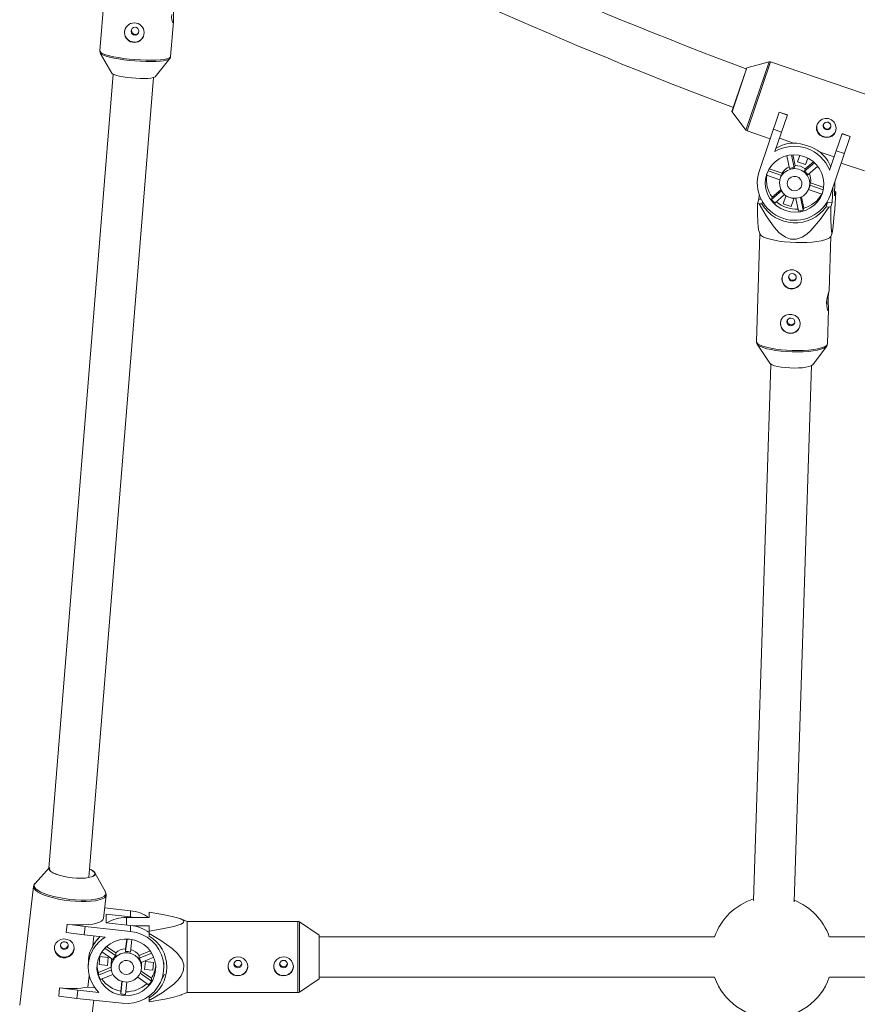
# Paper-space layout '_Rückseite' of a CAD drawing. Units: millimetres. Extents: x -3038 to 3062, y -961 to 2102.
# Drawn here: x -857 to -526, y 962 to 1351 of the extents above; entities that cross this region are included whole.
import ezdxf

# ---------------------------------------------------------------- set-up
doc = ezdxf.new("R2010")
doc.units = ezdxf.units.MM

psp = doc.layouts.new('_Rückseite')

# ---------------------------------------------------------------- linework, layer by layer
at = {"color": 7, "linetype": 'Continuous', "lineweight": 15}
for p, q in [((-821.64, 1381.19), (-825.12, 1338.31)), ((-797.21, 1336.05), (-796.09, 1349.81)), ((-797.2, 1336.05), (-796.09, 1349.77)), ((-824.92, 1337.48), (-820.35, 1329.54)), ((-803.32, 1328.16), (-797.53, 1335.26)), ((-569.91, 1331.6), (-575.78, 1314.37)), ((-561.14, 1334.03), (-569.85, 1331.66)), ((-514.28, 1318.26), (-560.56, 1334.01)), ((-819.84, 1329.14), (-845.19, 1016.08)), ((-829.44, 1012.41), (-803.89, 1327.85)), ((-575.76, 1314.27), (-570.31, 1307.09)), ((-565.08, 1290.8), (-557.13, 1314.16)), ((-553.91, 1313.06), (-558.82, 1298.64)), ((-557.14, 1314.12), (-553.92, 1313.03)), ((-557.13, 1314.16), (-553.91, 1313.06)), ((-569.84, 1306.75), (-560.71, 1303.64)), ((-556.2, 1306.33), (-559.42, 1307.43)), ((-537.24, 1291.29), (-532.33, 1305.71)), ((-529.11, 1304.62), (-537.06, 1281.26)), ((-532.34, 1305.68), (-529.12, 1304.59)), ((-532.33, 1305.71), (-529.11, 1304.62)), ((-551.56, 1302), (-557.04, 1303.87)), ((-553.06, 1291.93), (-554.13, 1297)), ((-552.26, 1297.31), (-551.2, 1292.28)), ((-551.79, 1297.34), (-550.91, 1293.14)), ((-549.03, 1297.14), (-549.9, 1294.59)), ((-535.46, 1296.52), (-540.94, 1298.39)), ((-531.4, 1297.89), (-534.62, 1298.98)), ((-550.91, 1293.14), (-551.2, 1292.28)), ((-549.9, 1294.59), (-546.78, 1293.53)), ((-547.15, 1290.9), (-543.24, 1294.24)), ((-546.86, 1291.76), (-543.59, 1294.55)), ((-546.78, 1293.53), (-545.91, 1296.08)), ((-541.96, 1292.86), (-545.89, 1289.49)), ((-532.69, 1294.1), (-523.56, 1290.99)), ((-556.89, 1287.47), (-562.18, 1289.27)), ((-561.54, 1291.01), (-556.25, 1289.2)), ((-561.11, 1291.82), (-555.95, 1290.07)), ((-555.95, 1290.07), (-556.25, 1289.2)), ((-547.15, 1290.9), (-546.86, 1291.76)), ((-556.62, 1288.35), (-556.75, 1287.96)), ((-545.03, 1285.39), (-544.74, 1286.25)), ((-545.03, 1285.39), (-539.74, 1283.58)), ((-544.74, 1286.25), (-539.58, 1284.5)), ((-535.17, 1286.82), (-535.35, 1281.13)), ((-565.08, 1281.72), (-565.14, 1279.9)), ((-560.18, 1279.76), (-556.23, 1283.14)), ((-559.89, 1280.62), (-556.45, 1283.56)), ((-555.02, 1281.69), (-558.92, 1278.35)), ((-540.29, 1281.82), (-545.58, 1283.62)), ((-545.39, 1284.1), (-545.26, 1284.49)), ((-536.23, 1278.53), (-536.05, 1284.23)), ((-535.35, 1281.13), (-534.78, 1282.81)), ((-565.14, 1279.9), (-565.71, 1278.22)), ((-565.14, 1279.9), (-564.31, 1279.86)), ((-565.04, 1278.03), (-563.96, 1277.97)), ((-563.96, 1277.97), (-563.7, 1278.75)), ((-559.89, 1280.62), (-560.18, 1279.76)), ((-554.51, 1281.04), (-555.55, 1278)), ((-555.55, 1278), (-552.42, 1276.94)), ((-553.29, 1280.63), (-554.51, 1281.04)), ((-551.39, 1279.98), (-552.61, 1280.39)), ((-552.42, 1276.94), (-551.39, 1279.98)), ((-549.53, 1275.16), (-550.59, 1280.18)), ((-548.75, 1280.6), (-547.68, 1275.5)), ((-548.31, 1280.79), (-547.38, 1276.37)), ((-538.04, 1278.62), (-538.67, 1276.78)), ((-538.04, 1278.62), (-536.23, 1278.53)), ((-536.81, 1276.85), (-536.23, 1278.53)), ((-547.68, 1275.5), (-547.38, 1276.37)), ((-538.67, 1276.78), (-537.58, 1276.73)), ((-564.72, 1266.2), (-566.1, 1223.73)), ((-565.32, 1267.82), (-564.67, 1266.06)), ((-536.8, 1265.16), (-536.23, 1266.41)), ((-537.44, 1243.72), (-536.73, 1265.29)), ((-538.12, 1222.82), (-537.67, 1236.44)), ((-565.81, 1222.72), (-560.88, 1215.17)), ((-543.89, 1214.61), (-538.48, 1221.83)), ((-538.48, 1221.83), (-538.54, 1221.75)), ((-560.39, 1214.74), (-567.28, 1003.4)), ((-551.29, 1002.88), (-544.4, 1214.22)), ((-844.94, 1016.36), (-850.67, 1010.05)), ((-822.92, 1006.79), (-827.03, 1014.26)), ((-851.24, 1008.83), (-856.72, 962.09)), ((-823.72, 996.26), (-822.64, 1005.48)), ((-822.63, 1005.53), (-822.64, 1005.48)), ((-812.99, 999.32), (-823.23, 1000.43)), ((-812.99, 996.89), (-822.62, 997.94)), ((-822.62, 997.94), (-822.62, 994.59)), ((-812.99, 996.89), (-812.99, 999.32)), ((-805.65, 996.67), (-805.65, 998.79)), ((-838.4, 990.76), (-838.02, 994.01)), ((-838.4, 990.72), (-838.02, 993.97)), ((-838.02, 993.97), (-838.02, 994.01)), ((-838.02, 993.97), (-830.92, 993.06)), ((-812.99, 993.54), (-822.62, 994.59)), ((-814.65, 996.67), (-805.65, 996.67)), ((-812.99, 996.89), (-811.55, 996.67)), ((-790.65, 995.08), (-793.43, 996.19)), ((-746.96, 995.08), (-790.65, 995.08)), ((-790.65, 995.08), (-790.65, 967.05)), ((-738.65, 989.68), (-746.4, 994.91)), ((-838.4, 990.72), (-838.4, 990.76)), ((-831.3, 989.81), (-838.4, 990.72)), ((-830.92, 993.06), (-831.3, 989.81)), ((-812.99, 991.11), (-830.92, 993.06)), ((-812.99, 991.11), (-812.99, 993.54)), ((-805.65, 993.4), (-811.98, 993.4)), ((-805.65, 989.33), (-805.65, 993.4)), ((-831.3, 989.81), (-823, 988.91)), ((-827.88, 985.48), (-827.42, 989.39)), ((-814.35, 988.12), (-814.93, 983.22)), ((-814.48, 988.12), (-814.93, 984.31)), ((-813.04, 983.02), (-812.47, 987.92)), ((-738.65, 972.45), (-738.65, 989.68)), ((-582.63, 989.07), (-738.65, 989.07)), ((-302.63, 989.07), (-537.37, 989.07)), ((-824.29, 983.17), (-819.98, 980.1)), ((-818.85, 981.57), (-823.11, 984.6)), ((-818.85, 982.67), (-822.45, 985.22)), ((-818.85, 982.67), (-818.85, 981.57)), ((-814.93, 983.22), (-814.93, 984.31)), ((-805.24, 983.49), (-809.6, 981.66)), ((-804.66, 982.64), (-809.6, 980.57)), ((-829.7, 978.35), (-829.7, 976.99)), ((-825.05, 981.27), (-825.42, 978.12)), ((-821.77, 980.92), (-825.05, 981.27)), ((-822.14, 977.76), (-821.77, 980.92)), ((-820.65, 978.54), (-820.65, 976.96)), ((-809.6, 980.57), (-809.6, 981.66)), ((-808.84, 978.89), (-803.83, 980.99)), ((-808.65, 976.96), (-808.65, 978.54)), ((-807.16, 979.33), (-807.53, 976.17)), ((-803.88, 978.97), (-807.16, 979.33)), ((-804.25, 975.82), (-803.88, 978.97)), ((-799.85, 976.96), (-799.85, 978.89)), ((-820.65, 977.02), (-825.63, 974.94)), ((-820.56, 975.97), (-825.63, 973.85)), ((-825.63, 974.94), (-825.63, 973.85)), ((-825.42, 978.12), (-822.14, 977.76)), ((-822.14, 978.12), (-822.14, 977.76)), ((-804.79, 971.58), (-809.14, 974.68)), ((-804.79, 972.67), (-808.83, 975.55)), ((-807.53, 976.17), (-804.25, 975.82)), ((-804.25, 976.31), (-804.25, 975.82)), ((-829.79, 969.22), (-829.28, 973.6)), ((-824.87, 972.17), (-819.94, 974.24)), ((-816.44, 971.45), (-816.89, 967.59)), ((-816.31, 971.42), (-816.89, 966.5)), ((-815, 966.3), (-814.43, 971.19)), ((-810.16, 973.13), (-805.91, 970.11)), ((-804.79, 971.58), (-804.79, 972.67)), ((-746.4, 967.25), (-738.65, 972.48)), ((-746.4, 967.22), (-738.65, 972.45)), ((-738.65, 973.07), (-582.63, 973.07)), ((-537.37, 973.07), (-302.63, 973.07)), ((-841.34, 965.71), (-840.96, 968.96)), ((-841.34, 965.67), (-840.96, 968.92)), ((-840.96, 968.92), (-840.96, 968.96)), ((-840.96, 968.92), (-833.85, 968.01)), ((-833.85, 968.01), (-834.24, 964.76)), ((-825.56, 967.11), (-833.85, 968.01)), ((-829.79, 969.22), (-827.1, 968.93)), ((-816.89, 967.59), (-816.89, 966.5)), ((-793.4, 965.98), (-790.65, 967.08)), ((-793.36, 965.97), (-790.65, 967.05)), ((-790.65, 967.08), (-746.96, 967.08)), ((-790.65, 967.05), (-765.15, 967.05)), ((-764.09, 967.05), (-746.96, 967.05)), ((-841.34, 965.67), (-841.34, 965.71)), ((-834.24, 964.76), (-841.34, 965.67)), ((-834.24, 964.76), (-816.31, 962.81)), ((-828.12, 958.74), (-827.5, 964.03)), ((-805.65, 965.47), (-805.92, 965.47)), ((-805.88, 965.49), (-805.65, 965.49)), ((-805.65, 963.37), (-805.65, 965.66))]:
    psp.add_line(p, q, dxfattribs=at)
at = {"color": 8, "linetype": 'Continuous', "lineweight": 15}
for p, q in [((-797.2, 1336.11), (-797.2, 1336.06)), ((-569.85, 1331.66), (-575.76, 1314.27)), ((-570.31, 1307.09), (-561.14, 1334.03)), ((-560.56, 1334.01), (-569.84, 1306.75)), ((-814.65, 996.67), (-814.65, 993.72)), ((-746.96, 967.05), (-746.96, 995.08)), ((-746.4, 994.91), (-746.4, 967.22))]:
    psp.add_line(p, q, dxfattribs=at)
at = {"color": 7, "linetype": 'Continuous', "lineweight": 15, "flags": 128}
for points in [[(-795.52, 1357.03), (-795.64, 1356.52), (-795.83, 1355.64), (-796, 1354.47), (-796.1, 1353.2), (-796.12, 1351.96), (-796.09, 1350.84), (-796.09, 1349.96), (-796.15, 1349.47), (-796.29, 1349.42), (-796.49, 1349.78), (-796.68, 1350.54), (-796.79, 1351.62), (-796.76, 1352.71), (-796.76, 1352.71)], [(-825.1, 1338.3), (-825.04, 1337.74), (-824.85, 1337.4)], [(-824.9, 1337.44), (-824.91, 1337.45), (-824.92, 1337.48)], [(-797.55, 1335.26), (-797.28, 1335.7), (-797.25, 1336.03)], [(-820.35, 1329.54), (-820.1, 1329.29), (-819.48, 1328.98), (-818.55, 1328.66), (-817.34, 1328.36), (-815.9, 1328.09), (-814.3, 1327.85), (-812.6, 1327.66)], [(-812.6, 1327.66), (-810.87, 1327.53), (-809.17, 1327.46), (-807.58, 1327.45), (-806.17, 1327.5), (-804.99, 1327.62), (-804.09, 1327.79), (-803.5, 1328.01), (-803.32, 1328.16)], [(-534.88, 1306.58), (-534.68, 1307.83), (-534.89, 1309.09), (-535.51, 1310.25), (-536.48, 1311.15), (-537.68, 1311.66), (-538.95, 1311.73), (-540.18, 1311.39), (-541.27, 1310.64), (-542.06, 1309.59), (-542.43, 1308.4), (-542.38, 1307.19), (-541.92, 1306.05), (-541.06, 1305.08), (-539.93, 1304.42), (-538.68, 1304.15), (-537.45, 1304.25), (-536.3, 1304.75), (-535.38, 1305.62), (-534.88, 1306.58)], [(-536.81, 1308.23), (-536.73, 1308.81), (-536.89, 1309.38), (-537.26, 1309.86), (-537.79, 1310.16), (-538.39, 1310.24), (-538.97, 1310.09), (-539.44, 1309.74), (-539.74, 1309.23), (-539.82, 1308.64), (-539.65, 1308.07), (-539.28, 1307.6), (-538.76, 1307.3), (-538.16, 1307.22), (-537.58, 1307.36), (-537.1, 1307.72), (-536.81, 1308.23)], [(-562.05, 1289.77), (-561.25, 1291.57), (-560.14, 1293.2), (-558.76, 1294.61), (-557.14, 1295.77), (-555.34, 1296.62), (-553.41, 1297.16), (-551.41, 1297.36), (-549.39, 1297.21), (-547.43, 1296.72), (-545.58, 1295.91), (-543.89, 1294.8), (-542.43, 1293.42), (-541.22, 1291.82), (-540.32, 1290.04), (-539.74, 1288.14), (-539.51, 1286.17), (-539.62, 1284.21), (-540.09, 1282.29), (-540.89, 1280.49), (-542, 1278.86), (-543.38, 1277.45), (-545, 1276.3), (-546.8, 1275.44), (-548.73, 1274.9), (-550.73, 1274.71), (-552.75, 1274.85), (-554.71, 1275.34), (-556.56, 1276.15), (-558.25, 1277.26), (-559.71, 1278.64), (-560.92, 1280.24), (-561.82, 1282.02), (-562.4, 1283.92), (-562.63, 1285.89), (-562.52, 1287.86), (-562.05, 1289.77)], [(-556.75, 1287.96), (-556.1, 1289.28), (-555.14, 1290.39), (-553.92, 1291.23), (-552.52, 1291.74), (-551.03, 1291.89), (-549.55, 1291.67), (-548.16, 1291.1), (-546.95, 1290.21), (-546, 1289.06), (-545.37, 1287.72), (-545.1, 1286.27), (-545.2, 1284.81), (-545.67, 1283.42), (-546.48, 1282.2), (-547.58, 1281.22), (-548.9, 1280.54), (-550.35, 1280.2), (-551.85, 1280.24), (-553.31, 1280.63), (-554.62, 1281.37), (-555.7, 1282.4), (-556.5, 1283.65), (-556.95, 1285.06), (-557.04, 1286.53), (-556.75, 1287.96)], [(-553.82, 1286.97), (-553.3, 1287.87), (-552.49, 1288.52), (-551.48, 1288.84), (-550.42, 1288.78), (-549.44, 1288.35), (-548.69, 1287.6), (-548.26, 1286.64), (-548.2, 1285.6), (-548.54, 1284.62), (-549.21, 1283.83), (-550.14, 1283.33), (-551.19, 1283.2), (-552.23, 1283.46), (-553.11, 1284.05), (-553.71, 1284.92), (-553.96, 1285.94), (-553.82, 1286.97)], [(-534.78, 1282.81), (-535.26, 1275.94), (-535.54, 1272.46), (-535.83, 1269.2), (-536.06, 1267.24), (-536.22, 1266.44), (-536.36, 1266.32), (-536.45, 1266.65), (-536.52, 1267.25), (-536.62, 1268.9), (-536.72, 1271.74), (-536.78, 1274.91), (-536.81, 1276.85)], [(-565.71, 1278.22), (-565.65, 1274.3), (-565.55, 1270.7), (-565.46, 1269.06), (-565.33, 1267.88), (-565.29, 1267.81)], [(-537.58, 1276.73), (-540.86, 1271.94), (-544.63, 1267.55), (-546.27, 1266.1), (-548.11, 1264.88), (-550.43, 1264.05), (-552.64, 1264.08), (-554.71, 1264.85), (-557.13, 1266.65), (-559.17, 1268.88), (-562.32, 1273.32), (-565.04, 1278.03)], [(-539.64, 1276.7), (-539.48, 1276.87), (-538.04, 1278.62)], [(-536.8, 1265.16), (-536.82, 1265.11), (-537.26, 1264.63), (-538.04, 1264.2), (-539.15, 1263.8), (-540.57, 1263.46), (-542.24, 1263.18), (-544.14, 1262.97), (-546.2, 1262.84), (-548.38, 1262.79), (-550.63, 1262.81), (-552.87, 1262.92), (-555.06, 1263.1), (-557.14, 1263.36), (-559.05, 1263.68), (-560.75, 1264.06), (-562.18, 1264.48), (-563.32, 1264.94), (-564.14, 1265.43), (-564.6, 1265.92), (-564.67, 1266.06)], [(-552.35, 1244.43), (-551.08, 1244.58), (-549.94, 1245.15), (-549.02, 1246.08), (-548.44, 1247.27), (-548.31, 1248.54), (-548.6, 1249.72), (-549.28, 1250.75), (-550.3, 1251.54), (-551.55, 1251.97), (-552.84, 1252), (-554.02, 1251.66), (-555.02, 1250.97), (-555.75, 1249.94), (-556.07, 1248.72), (-555.96, 1247.47), (-555.48, 1246.31), (-554.62, 1245.32), (-553.47, 1244.65), (-552.35, 1244.43)], [(-552.01, 1247.52), (-551.41, 1247.61), (-550.9, 1247.91), (-550.55, 1248.38), (-550.41, 1248.96), (-550.51, 1249.54), (-550.83, 1250.05), (-551.32, 1250.4), (-551.91, 1250.54), (-552.5, 1250.45), (-553.02, 1250.15), (-553.37, 1249.68), (-553.5, 1249.1), (-553.4, 1248.52), (-553.08, 1248.01), (-552.59, 1247.66), (-552.01, 1247.52)], [(-538.43, 1239.05), (-538.32, 1240.33), (-538.09, 1241.54), (-537.81, 1242.6), (-537.57, 1243.37), (-537.45, 1243.74), (-537.45, 1243.69), (-537.56, 1243.24), (-537.71, 1242.41), (-537.83, 1241.27), (-537.87, 1240.01), (-537.82, 1238.76), (-537.74, 1237.61), (-537.68, 1236.68), (-537.7, 1236.11), (-537.83, 1235.98), (-538.03, 1236.27), (-538.25, 1236.95), (-538.41, 1237.99), (-538.43, 1239.05)], [(-538.42, 1238.53), (-538.36, 1239.55), (-538.32, 1240.27)], [(-552.93, 1226.87), (-551.66, 1227.03), (-550.51, 1227.6), (-549.59, 1228.52), (-549.01, 1229.72), (-548.88, 1230.98), (-549.17, 1232.17), (-549.85, 1233.19), (-550.87, 1233.98), (-552.12, 1234.42), (-553.41, 1234.45), (-554.59, 1234.11), (-555.6, 1233.41), (-556.32, 1232.39), (-556.64, 1231.16), (-556.54, 1229.91), (-556.05, 1228.75), (-555.2, 1227.77), (-554.04, 1227.1), (-552.93, 1226.87)], [(-552.58, 1229.96), (-551.98, 1230.05), (-551.47, 1230.36), (-551.12, 1230.83), (-550.98, 1231.4), (-551.08, 1231.99), (-551.4, 1232.49), (-551.89, 1232.84), (-552.48, 1232.99), (-553.08, 1232.9), (-553.59, 1232.6), (-553.94, 1232.12), (-554.07, 1231.55), (-553.98, 1230.96), (-553.66, 1230.46), (-553.17, 1230.11), (-552.58, 1229.96)], [(-565.85, 1222.82), (-565.83, 1222.75), (-565.73, 1222.63)], [(-560.88, 1215.17), (-560.63, 1214.91), (-559.98, 1214.53), (-559.02, 1214.19), (-557.79, 1213.88), (-556.34, 1213.63), (-554.72, 1213.43), (-553.01, 1213.31)], [(-553.01, 1213.31), (-551.27, 1213.27), (-549.58, 1213.31), (-548, 1213.42), (-546.6, 1213.6), (-545.43, 1213.85), (-544.56, 1214.15), (-544, 1214.49), (-543.89, 1214.61)], [(-829.17, 1015.74), (-828.45, 1015.4), (-827.61, 1014.88), (-827.09, 1014.35), (-826.91, 1013.85), (-827.09, 1013.38), (-827.61, 1012.96), (-828.45, 1012.62), (-829.59, 1012.37), (-830.97, 1012.2), (-832.55, 1012.14), (-834.26, 1012.19), (-836.04, 1012.33), (-837.82, 1012.57), (-839.53, 1012.9), (-841.11, 1013.31), (-842.49, 1013.77), (-843.62, 1014.27), (-844.47, 1014.79), (-844.99, 1015.32), (-845.16, 1015.83), (-844.99, 1016.3), (-844.94, 1016.36)], [(-844.82, 1016.21), (-844.98, 1015.88), (-844.88, 1015.37), (-844.43, 1014.84), (-843.63, 1014.31), (-842.53, 1013.8), (-841.15, 1013.32), (-839.57, 1012.91), (-837.84, 1012.57), (-836.04, 1012.33)], [(-836.04, 1012.33), (-834.24, 1012.18), (-832.52, 1012.14), (-830.94, 1012.21), (-829.56, 1012.39), (-828.45, 1012.66), (-827.66, 1013.02), (-827.2, 1013.45), (-827.11, 1013.94), (-827.39, 1014.46), (-828.01, 1014.99), (-828.97, 1015.52), (-829.18, 1015.61)], [(-822.66, 1005.58), (-822.68, 1006.19), (-822.97, 1006.88)], [(-805.65, 998.79), (-800.99, 998), (-796.57, 997.1), (-794.43, 996.53), (-792.66, 995.85), (-791.97, 995.28), (-792.05, 994.67), (-793.01, 994.04), (-794.33, 993.56), (-795.92, 993.12), (-800.58, 992.14), (-805.65, 991.27)], [(-838.02, 994.01), (-835.78, 993.81), (-833.6, 993.72), (-831.52, 993.73), (-829.61, 993.84), (-827.9, 994.06), (-826.44, 994.37), (-825.27, 994.77), (-824.41, 995.24), (-823.89, 995.79), (-823.72, 996.26)], [(-816.31, 962.81), (-813.99, 962.74), (-811.68, 963.01), (-809.45, 963.63), (-807.35, 964.58), (-805.42, 965.83), (-803.73, 967.35), (-802.3, 969.12), (-801.18, 971.07), (-800.38, 973.17), (-799.94, 975.37), (-799.86, 977.6), (-800.15, 979.82), (-800.79, 981.96), (-801.78, 983.99), (-803.08, 985.84), (-804.66, 987.47), (-806.49, 988.85), (-808.53, 989.93), (-810.71, 990.69), (-812.99, 991.11)], [(-805.65, 990.38), (-800.99, 987.61), (-796.57, 984.44), (-794.43, 982.43), (-792.66, 980), (-791.97, 977.99), (-792.05, 975.86), (-793.01, 973.64), (-794.33, 971.93), (-795.92, 970.38), (-800.58, 966.91), (-805.65, 963.87)], [(-839.58, 980.72), (-840.81, 981.07), (-841.86, 981.81), (-842.63, 982.87), (-843.01, 984.12), (-842.96, 985.38), (-842.49, 986.49), (-841.68, 987.38), (-840.55, 987.98), (-839.25, 988.2), (-837.98, 988.03), (-836.85, 987.52), (-835.95, 986.69), (-835.39, 985.59), (-835.25, 984.34), (-835.54, 983.14), (-836.21, 982.07), (-837.21, 981.24), (-838.46, 980.77), (-839.58, 980.72)], [(-838.97, 987.05), (-839.57, 987), (-840.11, 986.73), (-840.5, 986.29), (-840.68, 985.73), (-840.63, 985.15), (-840.35, 984.64), (-839.89, 984.26), (-839.32, 984.08), (-838.71, 984.13), (-838.18, 984.4), (-837.79, 984.84), (-837.6, 985.4), (-837.65, 985.98), (-837.93, 986.5), (-838.39, 986.87), (-838.97, 987.05)], [(-813.35, 988.05), (-815.37, 988.1), (-817.37, 987.81), (-819.29, 987.19), (-821.06, 986.26), (-822.64, 985.05), (-823.98, 983.59), (-825.04, 981.93), (-825.78, 980.12), (-826.18, 978.22), (-826.23, 976.27), (-825.93, 974.35), (-825.28, 972.5), (-824.32, 970.79), (-823.06, 969.27), (-821.54, 967.98), (-819.82, 966.97), (-817.93, 966.26), (-815.95, 965.87), (-813.93, 965.82), (-811.93, 966.11), (-810.01, 966.73), (-808.24, 967.66), (-806.66, 968.88), (-805.32, 970.33), (-804.26, 971.99), (-803.52, 973.8), (-803.12, 975.71), (-803.07, 977.66), (-803.37, 979.58), (-804.02, 981.42), (-804.98, 983.13), (-806.24, 984.65), (-807.76, 985.94), (-809.48, 986.96), (-811.37, 987.67), (-813.35, 988.05)], [(-813.98, 982.7), (-815.48, 982.68), (-816.93, 982.3), (-818.24, 981.59), (-819.32, 980.58), (-820.11, 979.35), (-820.56, 977.97), (-820.63, 976.52), (-820.33, 975.11), (-819.67, 973.81), (-818.7, 972.7), (-817.47, 971.87), (-816.06, 971.35), (-814.57, 971.19), (-813.08, 971.39), (-811.69, 971.94), (-810.49, 972.81), (-809.54, 973.93), (-808.92, 975.25), (-808.66, 976.68), (-808.77, 978.12), (-809.26, 979.49), (-810.08, 980.7), (-811.19, 981.68), (-812.52, 982.36), (-813.98, 982.7)], [(-800.95, 984.78), (-800.79, 984.39), (-800.75, 984.28)], [(-814.32, 979.74), (-815.39, 979.66), (-816.35, 979.22), (-817.08, 978.48), (-817.49, 977.53), (-817.51, 976.51), (-817.15, 975.54), (-816.44, 974.77), (-815.5, 974.3), (-814.44, 974.18), (-813.41, 974.44), (-812.55, 975.04), (-811.97, 975.9), (-811.75, 976.91), (-811.93, 977.92), (-812.47, 978.8), (-813.31, 979.44), (-814.32, 979.74)], [(-808.65, 978.54), (-808.66, 978.95), (-808.67, 978.97)], [(-766.75, 977.26), (-766.96, 976.06), (-767.56, 975.03), (-768.52, 974.23), (-769.73, 973.76), (-771.03, 973.68), (-772.25, 973.97), (-773.3, 974.59), (-774.1, 975.55), (-774.51, 976.73), (-774.48, 977.97), (-774.05, 979.14), (-773.25, 980.15), (-772.13, 980.86), (-770.84, 981.16), (-769.58, 981.01), (-768.44, 980.46), (-767.51, 979.54), (-766.92, 978.36), (-766.75, 977.26)], [(-772.2, 978.27), (-772.08, 977.7), (-771.75, 977.22), (-771.24, 976.89), (-770.65, 976.78), (-770.06, 976.89), (-769.55, 977.22), (-769.22, 977.7), (-769.1, 978.27), (-769.22, 978.84), (-769.55, 979.33), (-770.06, 979.65), (-770.65, 979.76), (-771.24, 979.65), (-771.75, 979.33), (-772.08, 978.84), (-772.2, 978.27)], [(-748.75, 977.26), (-748.96, 976.06), (-749.56, 975.03), (-750.52, 974.23), (-751.73, 973.76), (-753.03, 973.68), (-754.25, 973.97), (-755.3, 974.59), (-756.1, 975.55), (-756.51, 976.73), (-756.48, 977.97), (-756.05, 979.14), (-755.25, 980.15), (-754.13, 980.86), (-752.84, 981.16), (-751.58, 981.01), (-750.44, 980.46), (-749.51, 979.54), (-748.92, 978.36), (-748.75, 977.26)], [(-754.2, 978.27), (-754.08, 977.7), (-753.75, 977.22), (-753.24, 976.89), (-752.65, 976.78), (-752.06, 976.89), (-751.55, 977.22), (-751.22, 977.7), (-751.1, 978.27), (-751.22, 978.84), (-751.55, 979.33), (-752.06, 979.65), (-752.65, 979.76), (-753.24, 979.65), (-753.75, 979.33), (-754.08, 978.84), (-754.2, 978.27)], [(-800.74, 972.09), (-799.76, 973.99), (-799.63, 974.32)], [(-805.65, 963.37), (-799.48, 964.44), (-796.44, 965.09), (-793.72, 965.86), (-793.41, 966.01)], [(-792.83, 966.21), (-792.88, 966.18), (-793.36, 965.98)]]:
    psp.add_lwpolyline(points, dxfattribs=at)
at = {"color": 8, "linetype": 'Continuous', "lineweight": 15, "flags": 128}
for points in [[(-825.12, 1338.31), (-825.03, 1338.02), (-824.61, 1337.62), (-823.83, 1337.21), (-822.73, 1336.8), (-821.33, 1336.4), (-819.66, 1336.02), (-817.77, 1335.67), (-815.72, 1335.36), (-813.54, 1335.1), (-811.31, 1334.89), (-809.06, 1334.74), (-806.88, 1334.65), (-804.8, 1334.63), (-802.89, 1334.67), (-801.2, 1334.78), (-799.76, 1334.95), (-798.62, 1335.18), (-797.8, 1335.46), (-797.33, 1335.79), (-797.21, 1336.05)], [(-797.53, 1335.26), (-797.54, 1335.25), (-798.01, 1334.93), (-798.81, 1334.65), (-799.94, 1334.43), (-801.36, 1334.26), (-803.04, 1334.15), (-804.93, 1334.11), (-806.98, 1334.13), (-809.13, 1334.22), (-811.35, 1334.36), (-813.56, 1334.57), (-815.71, 1334.83), (-817.74, 1335.14), (-819.6, 1335.48), (-821.25, 1335.86), (-822.63, 1336.25), (-823.72, 1336.66), (-824.49, 1337.06), (-824.9, 1337.44)], [(-566.1, 1223.73), (-565.99, 1223.31), (-565.52, 1222.82), (-564.71, 1222.33), (-563.57, 1221.87), (-562.14, 1221.45), (-560.44, 1221.07), (-558.53, 1220.75), (-556.45, 1220.49), (-554.26, 1220.31), (-552.02, 1220.2), (-549.77, 1220.18), (-547.59, 1220.23), (-545.52, 1220.36), (-543.63, 1220.57), (-541.95, 1220.85), (-540.54, 1221.19), (-539.43, 1221.59), (-538.64, 1222.02), (-538.21, 1222.49), (-538.12, 1222.82)], [(-538.54, 1221.75), (-538.83, 1221.49), (-539.6, 1221.06), (-540.7, 1220.67), (-542.09, 1220.33), (-543.75, 1220.06), (-545.62, 1219.85), (-547.66, 1219.72), (-549.82, 1219.67), (-552.03, 1219.7), (-554.25, 1219.8), (-556.42, 1219.98), (-558.47, 1220.23), (-560.36, 1220.55), (-562.03, 1220.92), (-563.45, 1221.34), (-564.58, 1221.8), (-565.38, 1222.28), (-565.78, 1222.68)], [(-850.67, 1010.05), (-850.84, 1009.81), (-851.02, 1009.23), (-850.84, 1008.6), (-850.32, 1007.95), (-849.47, 1007.3), (-848.32, 1006.65), (-846.87, 1006.03), (-845.19, 1005.45), (-843.3, 1004.93), (-841.25, 1004.47), (-839.09, 1004.1), (-836.88, 1003.81), (-834.66, 1003.62), (-832.51, 1003.53), (-830.46, 1003.54), (-828.57, 1003.65), (-826.88, 1003.86), (-825.44, 1004.17), (-824.28, 1004.56), (-823.43, 1005.03), (-822.91, 1005.57), (-822.74, 1006.15), (-822.91, 1006.78), (-822.92, 1006.79)], [(-836.94, 1003.23), (-839.18, 1003.52), (-841.36, 1003.9), (-843.44, 1004.36), (-845.35, 1004.89), (-847.06, 1005.48), (-848.52, 1006.1), (-849.69, 1006.76), (-850.55, 1007.42), (-851.07, 1008.08), (-851.25, 1008.71), (-851.24, 1008.82)], [(-822.64, 1005.48), (-822.81, 1005.01), (-823.33, 1004.46), (-824.19, 1003.99), (-825.36, 1003.59), (-826.82, 1003.28), (-828.53, 1003.06), (-830.44, 1002.95), (-832.52, 1002.94), (-834.7, 1003.03), (-836.94, 1003.23)]]:
    psp.add_lwpolyline(points, dxfattribs=at)
at = {"color": 7, "linetype": 'Continuous', "lineweight": 15}
for centre, radius in [((-811.51, 1345.52), 3.87), ((-811.23, 1346.09), 1.54)]:
    psp.add_circle(centre, radius, dxfattribs=at)
for centre, radius, start, end in [((0, 2855.68), 1627.61, 242.13636, 249.5012), ((0, 2855.68), 1643.61, 242.11206, 249.51427), ((-811.46, 1345.7), 3.9, 150.678, 329.322), ((-811.1, 1346.34), 1.52, 156.5795, 265.7385), ((-811.03, 1346.23), 1.42, 262.7669, 328.0397), ((-569.82, 1331.56), 0.1, 105.2205, 161.2011), ((-560.88, 1333.06), 1, 71.2011, 105.2205), ((-575.69, 1314.33), 0.1, 161.2011, 217.1818), ((-538.45, 1308.21), 3.9, 162.3146, 340.0876), ((-538.17, 1309.05), 1.54, 171.1805, 333.7559), ((-569.52, 1307.69), 1, 217.1818, 251.2011), ((-551.19, 1285.68), 15.04, 21.9061, 120.4961), ((-550.82, 1287.24), 14.78, 92.844, 120.7348), ((-552.58, 1281.6), 20.43, 55.2751, 87.1272), ((-550.53, 1287.14), 14.78, 21.6674, 49.5582), ((-550.74, 1286.99), 6.15, 50.8462, 91.556), ((-550.97, 1286.33), 14.8, 162.4367, 339.9655), ((-550.95, 1287.47), 11.26, 170.9998, 217.4707), ((-551.51, 1286.61), 11, 162.2727, 166.0259), ((-551.23, 1286.52), 5.69, 151.8459, 161.1998), ((-550.85, 1287.32), 5.8, 113.9913, 151.7099), ((-551.04, 1286.24), 6.04, 91.5534, 109.528), ((-550.97, 1286.21), 6.04, 32.8742, 50.8488), ((-550.46, 1287.19), 5.8, 350.6923, 28.411), ((-550.64, 1286.32), 5.69, 341.2024, 350.5564), ((-550.28, 1287.24), 11.26, 284.9316, 331.4025), ((-550.37, 1286.23), 11, 336.3763, 340.1295), ((-542.8, 1255.95), 28.03, 73.3746, 74.4655), ((-557.55, 1305.58), 28.55, 253.3823, 254.779), ((-550.92, 1285.65), 15.13, 210.4928, 324.1024), ((-550.88, 1286.83), 11.68, 217.2276, 226.4954), ((-550.45, 1287.85), 11.89, 228.8118, 273.5905), ((-550.74, 1286.78), 11.68, 275.9068, 285.1747), ((-543.61, 1317.36), 41.08, 278.4351, 279.5311), ((-552.13, 1248.52), 3.9, 162.3143, 340.088), ((-551.8, 1249.45), 1.57, 172.4512, 266.9639), ((-551.78, 1249.33), 1.45, 266.0897, 334.2973), ((-552.7, 1230.96), 3.9, 162.3143, 340.088), ((-552.37, 1231.9), 1.57, 172.4512, 266.9639), ((-552.35, 1231.78), 1.45, 266.0897, 334.2973), ((-564.84, 1223.53), 1.25, 168.6823, 223.9714), ((-539.43, 1222.69), 1.28, 310.3189, 5.1742), ((-849.27, 1008.67), 1.96, 123.4174, 175.9861), ((-560, 981.07), 24, 107.6056, 160.5288), ((-560, 981.07), 24, 19.4712, 68.6632), ((-814.59, 984.29), 15.12, 54.791, 83.9057), ((-814.67, 981.76), 14.91, 89.9208, 120.8832), ((-746.96, 994.08), 1, 55.9807, 90), ((-814.59, 978.52), 15.11, 53.7092, 83.9109), ((-815.75, 977.01), 13.93, 121.3557, 225.2606), ((-815.29, 979.28), 13.89, 134.8128, 157.6658), ((-815.42, 978.37), 14.34, 131.4778, 150.2951), ((-812.85, 977.13), 14.17, 300.5279, 59.4721), ((-839.14, 984.94), 3.9, 181.5727, 358.4273), ((-839.14, 985.95), 1.53, 186.5852, 351.0835), ((-816.46, 978.88), 13.19, 149.9912, 182.286), ((-814.67, 978.2), 6.11, 92.4016, 133.1168), ((-814.65, 977), 6.22, 75.0266, 92.5768), ((-814.56, 978.32), 5.98, 33.9553, 74.049), ((-815.08, 978.54), 5.57, 160.9438, 179.9852), ((-814.88, 977.36), 5.79, 133.2886, 151.7035), ((-814.31, 977.43), 5.66, 15.0337, 33.7287), ((-770.65, 978.79), 1.55, 191.2027, 348.0565), ((-752.65, 978.79), 1.55, 191.2027, 348.0565), ((-815.46, 978.55), 10.79, 184.2319, 199.5709), ((-813.91, 978.56), 10.86, 327.1547, 355.7239), ((-770.65, 977.65), 3.91, 185.4621, 358.3223), ((-752.65, 977.65), 3.91, 185.4621, 358.3223), ((-815.31, 977.51), 10.95, 199.5607, 209.2018), ((-814.79, 979.01), 11.61, 214.7451, 259.5831), ((-814.62, 979.22), 11.84, 268.1232, 312.9801), ((-814.2, 977.64), 11.2, 317.7481, 327.244), ((-560, 981.07), 24, 199.4712, 340.5288), ((-836.2, 1004.57), 35.93, 262.3844, 280.276), ((-765.49, 1001.79), 34.75, 267.3456, 271.3935), ((-763.85, 1003.73), 36.68, 268.7438, 272.5324), ((-746.96, 968.08), 1, 270, 304.0193), ((-746.96, 968.05), 1, 270, 304.0193), ((-814.65, 978.33), 12.04, 259.2776, 268.3258)]:
    psp.add_arc(centre, radius, start, end, dxfattribs=at)

doc.saveas('drawing.dxf')
